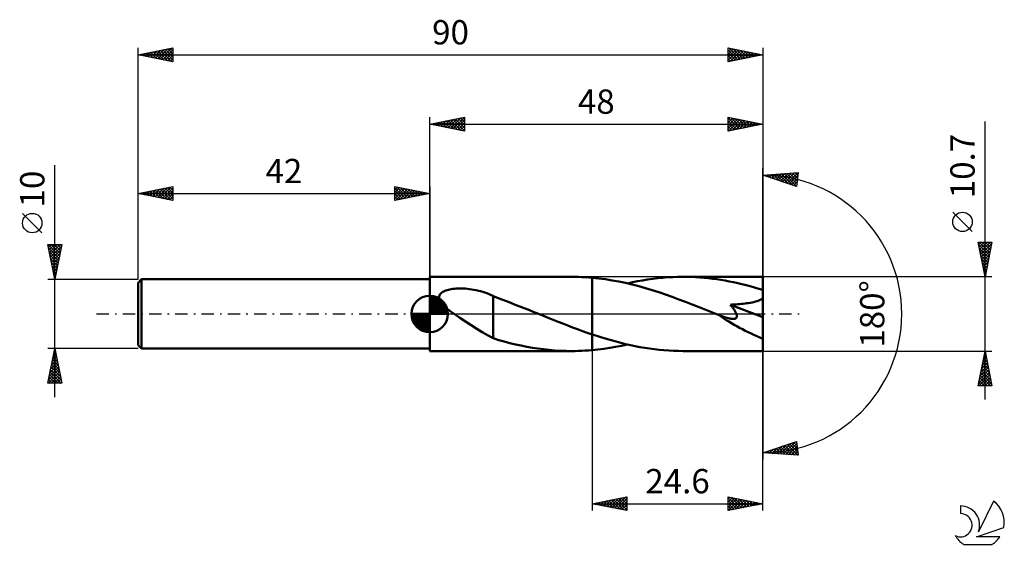
# Model space of a CAD drawing. Units: millimetres. Extents: x -17 to 125, y -33 to 42.
import ezdxf
from ezdxf.enums import TextEntityAlignment as Align

# ---------------------------------------------------------------- set-up
doc = ezdxf.new("R2010")
doc.units = ezdxf.units.MM
doc.header["$LTSCALE"] = 4.45
doc.linetypes.add('LONGDASH_DASH', pattern=[0.85, 0.4, -0.2, 0.05, -0.2])
for name, color, linetype in [('1', 4, 'CONTINUOUS'), ('2', 7, 'CONTINUOUS'), ('4', 2, 'LONGDASH_DASH'), ('CUT', 1, 'CONTINUOUS'), ('NOCUT', 7, 'CONTINUOUS'), ('SK1', 4, 'CONTINUOUS'), ('SK2', 7, 'CONTINUOUS'), ('SK4', 2, 'LONGDASH_DASH'), ('SK6', 5, 'CONTINUOUS')]:
    doc.layers.add(name, color=color, linetype=linetype)
doc.styles.get("Standard").update_dxf_attribs({"font": 'Monospac821 BT'})

msp = doc.modelspace()

# ---------------------------------------------------------------- linework, layer by layer
at = {"layer": '1', "color": 4, "linetype": 'CONTINUOUS', "lineweight": 50}
for p, q in [((42, 5.35), (62.44, 5.35)), ((42, -5.35), (42, 5.35)), ((62.94, 5.35), (62.44, 5.35)), ((63.43, 5.34), (62.94, 5.35)), ((63.92, 5.32), (63.43, 5.34)), ((64.41, 5.29), (63.92, 5.32)), ((64.91, 5.26), (64.41, 5.29)), ((65.4, 5.22), (64.91, 5.26)), ((66.36, 5.12), (65.4, 5.22)), ((65.4, 5.22), (65.4, 5.22)), ((65.4, 5.22), (65.4, 5.22)), ((65.4, 5.22), (65.4, 5.22)), ((65.4, 5.22), (65.4, 5.22)), ((65.4, 5.22), (65.4, 5.22)), ((65.4, -2.95), (65.4, 5.22)), ((65.4, -5.22), (65.4, 5.22)), ((67.32, 4.99), (66.36, 5.12)), ((68.28, 4.84), (67.32, 4.99)), ((69.24, 4.66), (68.28, 4.84)), ((70.2, 4.46), (69.24, 4.66)), ((71.17, 4.23), (70.2, 4.46)), ((70.47, 4.4), (71.2, 4.56)), ((71.2, 4.56), (71.93, 4.71)), ((71.93, 4.71), (72.66, 4.84)), ((72.66, 4.84), (73.39, 4.96)), ((73.39, 4.96), (74.12, 5.06)), ((74.12, 5.06), (74.85, 5.15)), ((74.85, 5.15), (75.58, 5.22)), ((75.58, 5.22), (76.31, 5.28)), ((76.31, 5.28), (77.04, 5.32)), ((77.04, 5.32), (77.76, 5.34)), ((77.76, 5.34), (78.49, 5.35)), ((79.1, 5.34), (78.49, 5.35)), ((90, 5.35), (78.49, 5.35)), ((79.71, 5.33), (79.1, 5.34)), ((80.31, 5.3), (79.71, 5.33)), ((80.92, 5.26), (80.31, 5.3)), ((81.52, 5.21), (80.92, 5.26)), ((82.13, 5.15), (81.52, 5.21)), ((82.73, 5.08), (82.13, 5.15)), ((83.34, 5), (82.73, 5.08)), ((83.94, 4.9), (83.34, 5)), ((84.55, 4.8), (83.94, 4.9)), ((85.15, 4.69), (84.55, 4.8)), ((85.76, 4.57), (85.15, 4.69)), ((86.37, 4.43), (85.76, 4.57)), ((86.97, 4.29), (86.37, 4.43)), ((87.57, 4.14), (86.97, 4.29)), ((90, -5.35), (90, 5.35)), ((43.46, 2.78), (43.55, 2.9)), ((43.55, 2.9), (43.65, 3)), ((43.65, 3), (43.76, 3.09)), ((43.76, 3.09), (43.89, 3.17)), ((43.89, 3.17), (44.03, 3.24)), ((44.03, 3.24), (44.18, 3.31)), ((44.18, 3.31), (44.34, 3.37)), ((44.34, 3.37), (44.52, 3.43)), ((44.52, 3.43), (44.7, 3.48)), ((44.7, 3.48), (44.9, 3.53)), ((44.9, 3.53), (45.11, 3.57)), ((45.11, 3.57), (45.33, 3.6)), ((45.33, 3.6), (45.57, 3.63)), ((45.57, 3.63), (45.81, 3.65)), ((45.81, 3.65), (46.06, 3.66)), ((46.06, 3.66), (46.32, 3.67)), ((46.32, 3.67), (46.59, 3.67)), ((46.87, 3.66), (46.59, 3.67)), ((47.15, 3.65), (46.87, 3.66)), ((47.45, 3.62), (47.15, 3.65)), ((47.75, 3.59), (47.45, 3.62)), ((48.06, 3.54), (47.75, 3.59)), ((48.38, 3.49), (48.06, 3.54)), ((48.7, 3.43), (48.38, 3.49)), ((49.01, 3.35), (48.7, 3.43)), ((49.33, 3.27), (49.01, 3.35)), ((49.64, 3.18), (49.33, 3.27)), ((49.94, 3.08), (49.64, 3.18)), ((50.25, 2.97), (49.94, 3.08)), ((50.55, 2.85), (50.25, 2.97)), ((50.84, 2.72), (50.55, 2.85)), ((72.13, 3.98), (71.17, 4.23)), ((73.09, 3.72), (72.13, 3.98)), ((74.05, 3.43), (73.09, 3.72)), ((75.02, 3.12), (74.05, 3.43)), ((75.98, 2.79), (75.02, 3.12)), ((88.18, 3.98), (87.57, 4.14)), ((88.79, 3.82), (88.18, 3.98)), ((89.39, 3.64), (88.79, 3.82)), ((90, 3.46), (89.39, 3.64)), ((43.34, 2.39), (43.36, 2.53)), ((43.35, 2.24), (43.34, 2.39)), ((43.39, 2.1), (43.35, 2.24)), ((43.36, 2.53), (43.4, 2.66)), ((43.44, 1.96), (43.39, 2.1)), ((43.4, 2.66), (43.46, 2.78)), ((43.51, 1.83), (43.44, 1.96)), ((43.59, 1.7), (43.51, 1.83)), ((43.68, 1.57), (43.59, 1.7)), ((43.79, 1.44), (43.68, 1.57)), ((43.9, 1.32), (43.79, 1.44)), ((51.14, 2.59), (50.84, 2.72)), ((51.14, -1.09), (51.14, 2.59)), ((51.78, 2.3), (51.14, 2.54)), ((52.41, 2.07), (51.78, 2.3)), ((53.05, 1.83), (52.41, 2.07)), ((53.69, 1.58), (53.05, 1.83)), ((54.33, 1.33), (53.69, 1.58)), ((76.94, 2.46), (75.98, 2.79)), ((77.91, 2.1), (76.94, 2.46)), ((78.87, 1.74), (77.91, 2.1)), ((79.83, 1.37), (78.87, 1.74)), ((86.63, 1.41), (86.9, 1.44)), ((86.9, 1.44), (87.16, 1.47)), ((87.16, 1.47), (87.43, 1.5)), ((87.43, 1.5), (87.69, 1.53)), ((87.69, 1.53), (87.94, 1.57)), ((87.94, 1.57), (88.19, 1.61)), ((88.19, 1.61), (88.43, 1.66)), ((88.43, 1.66), (88.68, 1.71)), ((88.68, 1.71), (88.92, 1.78)), ((88.92, 1.78), (89.16, 1.85)), ((89.16, 1.85), (89.39, 1.93)), ((89.39, 1.93), (89.61, 2.02)), ((89.61, 2.02), (89.82, 2.13)), ((89.82, 2.13), (90, 2.25)), ((44.02, 1.19), (43.9, 1.32)), ((44.15, 1.07), (44.02, 1.19)), ((44.27, 0.95), (44.15, 1.07)), ((44.41, 0.84), (44.27, 0.95)), ((44.54, 0.73), (44.41, 0.84)), ((44.67, 0.62), (44.54, 0.73)), ((44.81, 0.52), (44.67, 0.62)), ((44.94, 0.41), (44.81, 0.52)), ((45.08, 0.31), (44.94, 0.41)), ((45.23, 0.2), (45.08, 0.31)), ((45.37, 0.1), (45.23, 0.2)), ((45.51, 0), (45.37, 0.1)), ((46.32, -0.55), (45.51, 0)), ((54.98, 1.08), (54.33, 1.33)), ((55.62, 0.83), (54.98, 1.08)), ((56.26, 0.57), (55.62, 0.83)), ((56.9, 0.31), (56.26, 0.57)), ((57.03, 0.26), (56.9, 0.31)), ((57.16, 0.21), (57.03, 0.26)), ((57.29, 0.16), (57.16, 0.21)), ((57.41, 0.1), (57.29, 0.16)), ((57.54, 0.05), (57.41, 0.1)), ((57.67, 0), (57.54, 0.05)), ((58.38, -0.28), (57.67, 0)), ((80.8, 0.99), (79.83, 1.37)), ((81.76, 0.61), (80.8, 0.99)), ((82.72, 0.22), (81.76, 0.61)), ((83.68, -0.17), (82.72, 0.22)), ((85.33, 1.33), (85.58, 1.34)), ((85.4, 1.23), (85.33, 1.33)), ((90, -0.48), (85.33, 1.33)), ((85.48, 1.14), (85.4, 1.23)), ((85.56, 1.04), (85.48, 1.14)), ((85.63, 0.94), (85.56, 1.04)), ((85.58, 1.34), (85.84, 1.36)), ((85.7, 0.84), (85.63, 0.94)), ((85.77, 0.74), (85.7, 0.84)), ((85.84, 0.65), (85.77, 0.74)), ((85.84, 1.36), (86.1, 1.37)), ((85.9, 0.55), (85.84, 0.65)), ((85.96, 0.45), (85.9, 0.55)), ((86.02, 0.35), (85.96, 0.45)), ((86.07, 0.26), (86.02, 0.35)), ((86.12, 0.16), (86.07, 0.26)), ((86.1, 1.37), (86.37, 1.39)), ((86.17, 0.06), (86.12, 0.16)), ((86.2, -0.04), (86.17, 0.06)), ((86.37, 1.39), (86.63, 1.41)), ((47.14, -1.09), (46.32, -0.55)), ((47.96, -1.61), (47.14, -1.09)), ((51.14, -1.09), (51.14, -1.08)), ((51.14, -1.08), (51.14, -1.08)), ((51.14, -1.08), (51.14, -1.08)), ((51.14, -1.08), (51.14, -1.08)), ((51.14, -1.08), (51.14, -1.08)), ((51.14, -1.08), (51.14, -1.08)), ((51.14, -3.51), (51.14, -1.08)), ((59.08, -0.57), (58.38, -0.28)), ((59.78, -0.85), (59.08, -0.57)), ((60.49, -1.13), (59.78, -0.85)), ((61.19, -1.4), (60.49, -1.13)), ((61.89, -1.67), (61.19, -1.4)), ((83.71, -0.18), (83.68, -0.17)), ((83.74, -0.19), (83.71, -0.18)), ((83.76, -0.2), (83.74, -0.19)), ((83.79, -0.21), (83.76, -0.2)), ((83.81, -0.22), (83.79, -0.21)), ((83.84, -0.23), (83.81, -0.22)), ((84.05, -0.32), (83.84, -0.23)), ((84.26, -0.39), (84.05, -0.32)), ((84.46, -0.46), (84.26, -0.39)), ((84.65, -0.52), (84.46, -0.46)), ((84.83, -0.58), (84.65, -0.52)), ((85.01, -0.62), (84.83, -0.58)), ((85.16, -0.66), (85.01, -0.62)), ((85.31, -0.68), (85.16, -0.66)), ((85.44, -0.7), (85.31, -0.68)), ((85.56, -0.72), (85.44, -0.7)), ((85.67, -0.72), (85.56, -0.72)), ((85.67, -0.72), (85.76, -0.72)), ((85.76, -0.72), (85.86, -0.71)), ((85.86, -0.71), (85.95, -0.7)), ((85.95, -0.7), (86.03, -0.67)), ((86.03, -0.67), (86.1, -0.64)), ((86.1, -0.64), (86.16, -0.59)), ((86.16, -0.59), (86.21, -0.53)), ((86.23, -0.13), (86.2, -0.04)), ((86.21, -0.53), (86.24, -0.47)), ((86.25, -0.22), (86.23, -0.13)), ((86.24, -0.47), (86.26, -0.39)), ((86.26, -0.31), (86.25, -0.22)), ((86.26, -0.39), (86.26, -0.31)), ((48.77, -2.13), (47.96, -1.61)), ((49.57, -2.62), (48.77, -2.13)), ((50.35, -3.07), (49.57, -2.62)), ((62.59, -1.94), (61.89, -1.67)), ((63.29, -2.2), (62.59, -1.94)), ((64, -2.46), (63.29, -2.2)), ((64.7, -2.7), (64, -2.46)), ((65.4, -2.95), (64.7, -2.7)), ((51.14, -3.48), (50.35, -3.07)), ((51.94, -3.76), (51.14, -3.51)), ((52.74, -3.98), (51.94, -3.76)), ((53.55, -4.19), (52.74, -3.98)), ((54.36, -4.39), (53.55, -4.19)), ((65.4, -2.95), (65.4, -2.95)), ((65.4, -2.95), (65.4, -2.95)), ((65.4, -2.95), (65.4, -2.95)), ((65.4, -2.95), (65.4, -2.95)), ((65.4, -2.95), (65.4, -2.95)), ((66.09, -3.17), (65.4, -2.95)), ((66.78, -3.39), (66.09, -3.17)), ((67.47, -3.6), (66.78, -3.39)), ((68.15, -3.8), (67.47, -3.6)), ((68.84, -3.99), (68.15, -3.8)), ((69.53, -4.17), (68.84, -3.99)), ((70.22, -4.34), (69.53, -4.17)), ((42, -5.35), (62.44, -5.35)), ((55.17, -4.56), (54.36, -4.39)), ((55.98, -4.73), (55.17, -4.56)), ((56.79, -4.87), (55.98, -4.73)), ((57.6, -5), (56.79, -4.87)), ((58.41, -5.1), (57.6, -5)), ((59.22, -5.19), (58.41, -5.1)), ((60.03, -5.26), (59.22, -5.19)), ((60.83, -5.31), (60.03, -5.26)), ((61.64, -5.34), (60.83, -5.31)), ((62.44, -5.35), (61.64, -5.34)), ((62.44, -5.35), (62.94, -5.35)), ((62.94, -5.35), (63.43, -5.34)), ((63.43, -5.34), (63.92, -5.32)), ((63.92, -5.32), (64.41, -5.29)), ((64.41, -5.29), (64.91, -5.26)), ((64.91, -5.26), (65.4, -5.22)), ((65.4, -5.22), (66.24, -5.13)), ((65.4, -5.22), (65.4, -5.22)), ((65.4, -5.22), (65.4, -5.22)), ((65.4, -5.22), (65.4, -5.22)), ((65.4, -5.22), (65.4, -5.22)), ((65.4, -5.22), (65.4, -5.22)), ((66.24, -5.13), (67.09, -5.03)), ((67.09, -5.03), (67.93, -4.9)), ((67.93, -4.9), (68.78, -4.75)), ((68.78, -4.75), (69.62, -4.58)), ((69.62, -4.58), (70.47, -4.4)), ((70.91, -4.5), (70.22, -4.34)), ((71.6, -4.64), (70.91, -4.5)), ((72.29, -4.77), (71.6, -4.64)), ((72.98, -4.89), (72.29, -4.77)), ((73.67, -5), (72.98, -4.89)), ((74.36, -5.09), (73.67, -5)), ((75.05, -5.17), (74.36, -5.09)), ((75.74, -5.24), (75.05, -5.17)), ((76.43, -5.29), (75.74, -5.24)), ((77.12, -5.32), (76.43, -5.29)), ((77.8, -5.34), (77.12, -5.32)), ((78.49, -5.35), (77.8, -5.34)), ((78.49, -5.35), (90, -5.35))]:
    msp.add_line(p, q, dxfattribs=at)
msp.add_ellipse((90, 0), major_axis=(-9.66, 4.43), ratio=0.309913, start_param=1.008352, end_param=1.712072, dxfattribs=at)
at = {"layer": '2', "color": 7, "linetype": 'CONTINUOUS', "lineweight": 25}
for p, q in [((42, 5.35), (42, 28.35)), ((42, 27.35), (47, 28.35)), ((42, 27.35), (90, 27.35)), ((47, 26.35), (42, 27.35)), ((42.16, 27.32), (42.25, 27.4)), ((42.19, 27.39), (42.28, 27.29)), ((42.52, 27.25), (42.78, 27.51)), ((42.54, 27.46), (42.81, 27.19)), ((42.87, 27.18), (43.31, 27.61)), ((42.9, 27.53), (43.34, 27.08)), ((43.22, 27.11), (43.84, 27.72)), ((43.25, 27.6), (43.87, 26.98)), ((43.58, 27.03), (44.37, 27.82)), ((43.6, 27.67), (44.41, 26.87)), ((43.93, 26.96), (44.9, 27.93)), ((43.96, 27.74), (44.94, 26.76)), ((44.29, 26.89), (45.43, 28.04)), ((44.31, 27.81), (45.47, 26.66)), ((44.64, 26.82), (45.96, 28.14)), ((44.66, 27.88), (46, 26.55)), ((44.99, 26.75), (46.49, 28.25)), ((45.02, 27.95), (46.53, 26.44)), ((45.35, 26.68), (47, 28.33)), ((45.37, 28.02), (47, 26.4)), ((45.7, 26.61), (47, 27.91)), ((45.72, 28.09), (47, 26.82)), ((46.05, 26.54), (47, 27.49)), ((46.08, 28.17), (47, 27.24)), ((46.41, 26.47), (47, 27.06)), ((46.43, 28.24), (47, 27.67)), ((46.79, 28.31), (47, 28.09)), ((47, 28.35), (47, 26.35)), ((85, 26.35), (85, 28.35)), ((85, 28.35), (90, 27.35)), ((85, 28.02), (85.27, 28.3)), ((85, 28.28), (86.61, 26.67)), ((85, 27.6), (85.63, 28.22)), ((85, 27.17), (85.98, 28.15)), ((85, 26.75), (86.33, 28.08)), ((85, 27.85), (86.25, 26.6)), ((85, 27.43), (85.9, 26.53)), ((90, 27.35), (85, 26.35)), ((85, 27), (85.54, 26.46)), ((85.03, 26.36), (86.69, 28.01)), ((85.44, 28.26), (86.96, 26.74)), ((85.56, 26.46), (87.04, 27.94)), ((85.97, 28.16), (87.31, 26.81)), ((86.09, 26.57), (87.4, 27.87)), ((86.5, 28.05), (87.67, 26.88)), ((86.62, 26.67), (87.75, 27.8)), ((87.03, 27.94), (88.02, 26.95)), ((87.15, 26.78), (88.1, 27.73)), ((87.56, 27.84), (88.37, 27.02)), ((87.68, 26.89), (88.46, 27.66)), ((88.09, 27.73), (88.73, 27.1)), ((88.21, 26.99), (88.81, 27.59)), ((88.62, 27.63), (89.08, 27.17)), ((88.74, 27.1), (89.16, 27.52)), ((89.15, 27.52), (89.43, 27.24)), ((89.28, 27.21), (89.52, 27.45)), ((89.68, 27.41), (89.79, 27.31)), ((89.81, 27.31), (89.87, 27.38)), ((90, 28.35), (90, 0)), ((122, -12.35), (122, 27.75)), ((46.76, 26.4), (47, 26.64)), ((85, 26.58), (85.19, 26.39)), ((90, 0), (90, 21)), ((90, 20), (95.09, 20.37)), ((94.84, 18.38), (90, 20)), ((90.29, 20.02), (90.46, 19.85)), ((90.3, 19.9), (90.43, 20.03)), ((90.62, 19.79), (90.89, 20.06)), ((90.68, 20.05), (91.1, 19.63)), ((90.94, 19.69), (91.35, 20.1)), ((91.08, 20.08), (91.74, 19.42)), ((91.25, 19.58), (91.8, 20.13)), ((91.47, 20.11), (92.37, 19.21)), ((91.57, 19.47), (92.26, 20.16)), ((91.87, 20.13), (93.01, 18.99)), ((91.89, 19.37), (92.72, 20.2)), ((92.21, 19.26), (93.18, 20.23)), ((92.26, 20.16), (93.65, 18.78)), ((92.53, 19.16), (93.63, 20.26)), ((92.66, 20.19), (94.29, 18.57)), ((92.84, 19.05), (94.09, 20.3)), ((93.06, 20.22), (94.84, 18.43)), ((93.16, 18.94), (94.55, 20.33)), ((93.45, 20.25), (94.89, 18.81)), ((93.48, 18.84), (95.01, 20.36)), ((93.8, 18.73), (95.04, 19.97)), ((93.85, 20.28), (94.94, 19.19)), ((94.24, 20.31), (94.98, 19.56)), ((94.64, 20.33), (95.03, 19.94)), ((95.09, 20.37), (94.84, 18.38)), ((95.03, 20.36), (95.08, 20.32)), ((94.12, 18.62), (94.97, 19.48)), ((94.43, 18.52), (94.91, 19)), ((94.75, 18.41), (94.85, 18.51)), ((120.15, 11.87), (117.35, 14.68)), ((122, 5.35), (121, 10.35)), ((121, 10.35), (123, 10.35)), ((121, 10.33), (121.02, 10.35)), ((121.06, 10.03), (122.62, 8.47)), ((121.07, 9.98), (121.45, 10.35)), ((121.15, 9.62), (121.87, 10.35)), ((121.17, 10.35), (122.69, 8.82)), ((121.22, 9.27), (122.3, 10.35)), ((121.29, 8.92), (122.72, 10.35)), ((121.36, 8.56), (122.96, 10.17)), ((121.59, 10.35), (122.77, 9.18)), ((123, 10.35), (122, 5.35)), ((122.02, 10.35), (122.84, 9.53)), ((122.44, 10.35), (122.91, 9.89)), ((122.87, 10.35), (122.98, 10.24)), ((121.17, 9.5), (122.55, 8.12)), ((121.28, 8.97), (122.48, 7.76)), ((121.43, 8.21), (122.86, 9.64)), ((121.5, 7.86), (122.75, 9.11)), ((121.57, 7.5), (122.65, 8.58)), ((121.38, 8.44), (122.41, 7.41)), ((121.49, 7.91), (122.34, 7.06)), ((121.59, 7.38), (122.27, 6.7)), ((121.64, 7.15), (122.54, 8.05)), ((121.71, 6.8), (122.43, 7.52)), ((121.7, 6.85), (122.2, 6.35)), ((121.78, 6.44), (122.33, 6.99)), ((121.81, 6.32), (122.13, 6)), ((121.85, 6.09), (122.22, 6.46)), ((121.91, 5.79), (122.06, 5.64)), ((121.92, 5.73), (122.12, 5.93)), ((123, 5.35), (90, 5.35)), ((121.99, 5.38), (122.01, 5.4)), ((90, -28.35), (90, 0)), ((90, 0), (90, -21)), ((65.4, -5.35), (65.4, -28.35)), ((90, -5.35), (123, -5.35)), ((121, -10.35), (122, -5.35)), ((121.93, -5.72), (122.05, -5.6)), ((122, -5.35), (123, -10.35)), ((121.5, -7.84), (122.33, -7.01)), ((121.61, -7.31), (122.26, -6.66)), ((121.71, -6.78), (122.19, -6.31)), ((121.72, -6.75), (122.42, -7.45)), ((121.79, -6.39), (122.31, -6.92)), ((121.82, -6.25), (122.12, -5.95)), ((121.86, -6.04), (122.21, -6.39)), ((121.93, -5.69), (122.1, -5.85)), ((121.08, -9.97), (122.62, -8.43)), ((121.18, -9.43), (122.54, -8.07)), ((121.29, -8.9), (122.47, -7.72)), ((121.4, -8.37), (122.4, -7.37)), ((121.44, -8.16), (122.84, -9.57)), ((121.51, -7.81), (122.74, -9.04)), ((121.58, -7.45), (122.63, -8.51)), ((121.65, -7.1), (122.53, -7.98)), ((121.12, -10.35), (122.69, -8.78)), ((121.15, -9.58), (121.93, -10.35)), ((121.23, -9.22), (122.35, -10.35)), ((121.3, -8.87), (122.78, -10.35)), ((121.37, -8.51), (122.95, -10.1)), ((121.54, -10.35), (122.76, -9.13)), ((121.96, -10.35), (122.83, -9.49)), ((122.39, -10.35), (122.9, -9.84)), ((123, -10.35), (121, -10.35)), ((121.01, -10.28), (121.08, -10.35)), ((121.08, -9.93), (121.51, -10.35)), ((122.81, -10.35), (122.97, -10.19)), ((90, -20), (94.84, -18.38)), ((92.9, -20.21), (94.68, -18.44)), ((94.77, -18.4), (94.85, -18.48)), ((94.84, -18.38), (95.09, -20.37)), ((90.53, -20.04), (90.85, -19.72)), ((90.64, -19.79), (90.92, -20.07)), ((90.92, -20.07), (91.49, -19.5)), ((90.95, -19.68), (91.37, -20.1)), ((91.27, -19.57), (91.83, -20.13)), ((91.32, -20.1), (92.13, -19.29)), ((91.59, -19.47), (92.29, -20.17)), ((91.72, -20.12), (92.76, -19.08)), ((91.91, -19.36), (92.75, -20.2)), ((92.11, -20.15), (93.4, -18.86)), ((92.23, -19.26), (93.2, -20.23)), ((92.51, -20.18), (94.04, -18.65)), ((92.54, -19.15), (93.66, -20.26)), ((92.86, -19.04), (94.12, -20.3)), ((93.18, -18.94), (94.57, -20.33)), ((93.3, -20.24), (94.87, -18.67)), ((93.5, -18.83), (95.03, -20.36)), ((93.69, -20.27), (94.92, -19.04)), ((93.82, -18.72), (95.03, -19.94)), ((94.09, -20.3), (94.97, -19.42)), ((94.13, -18.62), (94.97, -19.45)), ((94.45, -18.51), (94.91, -18.97)), ((94.49, -20.32), (95.01, -19.8)), ((95.09, -20.37), (90, -20)), ((90, -20), (90, -20)), ((90.13, -20.01), (90.21, -19.93)), ((90.32, -19.89), (90.46, -20.03)), ((94.88, -20.35), (95.06, -20.17)), ((65.4, -27.35), (70.4, -26.35)), ((66.87, -27.64), (67.6, -26.91)), ((67.22, -27.71), (68.13, -26.8)), ((67.43, -26.94), (68.44, -27.96)), ((67.57, -27.78), (68.66, -26.7)), ((67.78, -26.87), (68.97, -28.06)), ((67.93, -27.86), (69.19, -26.59)), ((68.13, -26.8), (69.5, -28.17)), ((68.28, -27.93), (69.72, -26.49)), ((68.49, -26.73), (70.03, -28.28)), ((68.63, -28), (70.25, -26.38)), ((68.84, -26.66), (70.4, -28.22)), ((68.99, -28.07), (70.4, -26.66)), ((69.19, -26.59), (70.4, -27.8)), ((69.55, -26.52), (70.4, -27.37)), ((69.9, -26.45), (70.4, -26.95)), ((70.25, -26.38), (70.4, -26.53)), ((70.4, -26.35), (70.4, -28.35)), ((85, -28.35), (85, -26.35)), ((85, -26.35), (90, -27.35)), ((85, -26.65), (85.25, -26.4)), ((85, -26.45), (86.58, -28.03)), ((85, -27.07), (85.6, -26.47)), ((85, -27.5), (85.96, -26.54)), ((85, -27.92), (86.31, -26.61)), ((85, -28.35), (86.66, -26.68)), ((85, -26.88), (86.23, -28.1)), ((85.4, -26.43), (86.93, -27.96)), ((85.53, -28.24), (87.02, -26.75)), ((85.93, -26.54), (87.29, -27.89)), ((86.06, -28.14), (87.37, -26.82)), ((86.46, -26.64), (87.64, -27.82)), ((86.59, -28.03), (87.72, -26.89)), ((86.99, -26.75), (87.99, -27.75)), ((87.52, -26.85), (88.35, -27.68)), ((65.4, -27.35), (90, -27.35)), ((70.4, -28.35), (65.4, -27.35)), ((65.45, -27.36), (65.48, -27.33)), ((65.66, -27.3), (65.79, -27.43)), ((65.81, -27.43), (66.01, -27.23)), ((66.01, -27.23), (66.32, -27.53)), ((66.16, -27.5), (66.54, -27.12)), ((66.36, -27.16), (66.85, -27.64)), ((66.51, -27.57), (67.07, -27.02)), ((66.72, -27.09), (67.38, -27.75)), ((67.07, -27.02), (67.91, -27.85)), ((69.34, -28.14), (70.4, -27.08)), ((69.7, -28.21), (70.4, -27.5)), ((70.05, -28.28), (70.4, -27.93)), ((85, -27.3), (85.87, -28.18)), ((90, -27.35), (85, -28.35)), ((85, -27.73), (85.52, -28.25)), ((85, -28.15), (85.17, -28.32)), ((87.12, -27.93), (88.08, -26.97)), ((87.65, -27.82), (88.43, -27.04)), ((88.05, -26.96), (88.7, -27.61)), ((88.18, -27.71), (88.78, -27.11)), ((88.58, -27.07), (89.06, -27.54)), ((88.71, -27.61), (89.14, -27.18)), ((89.11, -27.17), (89.41, -27.47)), ((89.24, -27.5), (89.49, -27.25)), ((89.64, -27.28), (89.76, -27.4)), ((89.77, -27.4), (89.85, -27.32))]:
    msp.add_line(p, q, dxfattribs=at)
msp.add_circle((118.75, 13.27), 1.4, dxfattribs=at)
msp.add_arc((90, 0), 20, 270, 90, dxfattribs=at)
at = {"layer": '4', "color": 2, "linetype": 'LONGDASH_DASH', "lineweight": 25}
msp.add_line((42, 0), (90, 0), dxfattribs=at)
at = {"layer": 'CUT', "color": 1, "linetype": 'CONTINUOUS', "lineweight": 25}
for p, q in [((90, 5.35), (65.4, 5.35)), ((65.4, 5.35), (65.4, 0)), ((90, 0), (90, 5.35)), ((65.4, 0), (90, 0))]:
    msp.add_line(p, q, dxfattribs=at)
at = {"layer": 'NOCUT', "color": 7, "linetype": 'CONTINUOUS', "lineweight": 25}
for p, q in [((65.4, 5.35), (42, 5.35)), ((42, 5.35), (42, 5)), ((42, 5), (42, 0)), ((65.4, 0), (65.4, 5.35)), ((65.4, 5.35), (65.4, 5.35)), ((65.4, 5.35), (65.4, 0)), ((65.4, 5.35), (65.4, 0)), ((42, 0), (65.4, 0))]:
    msp.add_line(p, q, dxfattribs=at)
at = {"layer": 'SK1', "color": 4, "linetype": 'CONTINUOUS', "lineweight": 50}
for p, q in [((0.5, 5), (0, 4.5)), ((0, 4.5), (0, -4.5)), ((42, 5), (0.5, 5)), ((0.5, 5), (0.5, -5)), ((42, 0), (42, 2.62)), ((42, 2.56), (42.07, 2.62)), ((42, 2.19), (42.41, 2.59)), ((42, 2.56), (44.56, 0)), ((42, 1.81), (42.71, 2.53)), ((42, 1.44), (42.99, 2.43)), ((42, 1.07), (43.24, 2.31)), ((42, 2.19), (44.19, 0)), ((42, 0.7), (43.47, 2.17)), ((42, 0.33), (43.68, 2.01)), ((42, 1.81), (43.81, 0)), ((42, 1.44), (43.44, 0)), ((42.04, 0), (43.88, 1.83)), ((42.32, 2.6), (44.6, 0.32)), ((42.41, 0), (44.05, 1.64)), ((42.78, 0), (44.21, 1.42)), ((42.8, 2.5), (44.5, 0.8)), ((43.56, 2.11), (44.11, 1.56)), ((42, 0), (39.38, 0)), ((39.38, -0.07), (39.44, 0)), ((39.41, -0.41), (39.81, 0)), ((39.47, -0.71), (40.19, 0)), ((39.57, -0.99), (40.56, 0)), ((39.69, -1.24), (40.93, 0)), ((39.73, 0), (42, -2.27)), ((39.83, -1.47), (41.3, 0)), ((39.99, -1.68), (41.67, 0)), ((40.1, 0), (42, -1.9)), ((40.47, 0), (42, -1.53)), ((40.84, 0), (42, -1.16)), ((41.22, 0), (42, -0.78)), ((41.59, 0), (42, -0.41)), ((41.96, 0), (42, -0.04)), ((42, 1.07), (43.07, 0)), ((42, 0.7), (42.7, 0)), ((42, 0.33), (42.33, 0)), ((42, 0), (44.62, 0)), ((42, -2.62), (42, 0)), ((43.16, 0), (44.34, 1.19)), ((43.53, 0), (44.45, 0.93)), ((43.9, 0), (44.54, 0.65)), ((44.27, 0), (44.6, 0.33)), ((39.38, -0.02), (41.98, -2.62)), ((39.41, -0.42), (41.58, -2.59)), ((39.55, -0.93), (41.07, -2.45)), ((40.17, -1.88), (42, -0.04)), ((40.36, -2.05), (42, -0.41)), ((40.58, -2.21), (42, -0.78)), ((40.81, -2.34), (42, -1.16)), ((41.07, -2.45), (42, -1.53)), ((41.35, -2.54), (42, -1.9)), ((41.67, -2.6), (42, -2.27)), ((0, -4.5), (0.5, -5)), ((0.5, -5), (42, -5))]:
    msp.add_line(p, q, dxfattribs=at)
for start, end in [(90, 180), (0, 90), (180, 270), (270, 0)]:
    msp.add_arc((42, 0), 2.62, start, end, dxfattribs=at)
at = {"layer": 'SK2', "color": 7, "linetype": 'CONTINUOUS', "lineweight": 25}
for p, q in [((0, 10), (0, 38.35)), ((0, 37.35), (5, 38.35)), ((3.19, 36.71), (4.79, 38.31)), ((4.98, 38.35), (5, 38.32)), ((5, 38.35), (5, 36.35)), ((85, 36.35), (85, 38.35)), ((85, 38.35), (90, 37.35)), ((85, 38.26), (85.07, 38.34)), ((85.14, 38.32), (86.76, 36.7)), ((90, 38.35), (90, 0)), ((0, 37.35), (90, 37.35)), ((5, 36.35), (0, 37.35)), ((0.01, 37.35), (0.02, 37.35)), ((0.03, 37.36), (0.04, 37.34)), ((0.36, 37.28), (0.55, 37.46)), ((0.38, 37.43), (0.57, 37.24)), ((0.72, 37.21), (1.08, 37.57)), ((0.74, 37.5), (1.1, 37.13)), ((1.07, 37.14), (1.61, 37.67)), ((1.09, 37.57), (1.63, 37.02)), ((1.42, 37.07), (2.14, 37.78)), ((1.44, 37.64), (2.16, 36.92)), ((1.78, 36.99), (2.67, 37.88)), ((1.8, 37.71), (2.69, 36.81)), ((2.13, 36.92), (3.2, 37.99)), ((2.15, 37.78), (3.22, 36.71)), ((2.49, 36.85), (3.73, 38.1)), ((2.5, 37.85), (3.75, 36.6)), ((2.84, 36.78), (4.26, 38.2)), ((2.86, 37.92), (4.28, 36.49)), ((3.21, 37.99), (4.82, 36.39)), ((3.55, 36.64), (5, 38.09)), ((3.56, 38.06), (5, 36.63)), ((3.9, 36.57), (5, 37.67)), ((3.92, 38.13), (5, 37.05)), ((4.25, 36.5), (5, 37.25)), ((4.27, 38.2), (5, 37.47)), ((4.62, 38.27), (5, 37.9)), ((85, 37.84), (85.43, 38.26)), ((85, 37.41), (85.78, 38.19)), ((85, 36.99), (86.13, 38.12)), ((85, 36.57), (86.49, 38.05)), ((85, 38.03), (86.4, 36.63)), ((85, 37.61), (86.05, 36.56)), ((90, 37.35), (85, 36.35)), ((85, 37.19), (85.7, 36.49)), ((85.26, 36.4), (86.84, 37.98)), ((85.67, 38.22), (87.11, 36.77)), ((85.79, 36.51), (87.19, 37.91)), ((86.2, 38.11), (87.46, 36.84)), ((86.32, 36.61), (87.55, 37.84)), ((86.73, 38), (87.82, 36.91)), ((86.85, 36.72), (87.9, 37.77)), ((87.26, 37.9), (88.17, 36.98)), ((87.38, 36.83), (88.25, 37.7)), ((87.79, 37.79), (88.53, 37.06)), ((87.91, 36.93), (88.61, 37.63)), ((88.32, 37.69), (88.88, 37.13)), ((88.44, 37.04), (88.96, 37.56)), ((88.85, 37.58), (89.23, 37.2)), ((88.97, 37.14), (89.32, 37.49)), ((89.38, 37.47), (89.59, 37.27)), ((89.5, 37.25), (89.67, 37.42)), ((89.91, 37.37), (89.94, 37.34)), ((4.61, 36.43), (5, 36.82)), ((4.96, 36.36), (5, 36.4)), ((85, 36.76), (85.34, 36.42)), ((-12, -12), (-12, 21.45)), ((0, 5), (0, 18.35)), ((0, 17.35), (5, 18.35)), ((0, 17.35), (42, 17.35)), ((5, 16.35), (0, 17.35)), ((0.31, 17.29), (0.47, 17.44)), ((0.33, 17.42), (0.5, 17.25)), ((0.67, 17.22), (1, 17.55)), ((0.69, 17.49), (1.03, 17.14)), ((1.02, 17.15), (1.53, 17.66)), ((1.04, 17.56), (1.56, 17.04)), ((1.38, 17.07), (2.06, 17.76)), ((1.39, 17.63), (2.09, 16.93)), ((1.73, 17), (2.59, 17.87)), ((1.75, 17.7), (2.62, 16.83)), ((2.08, 16.93), (3.12, 17.97)), ((2.1, 17.77), (3.15, 16.72)), ((2.44, 16.86), (3.65, 18.08)), ((2.45, 17.84), (3.68, 16.61)), ((2.79, 16.79), (4.18, 18.19)), ((2.81, 17.91), (4.21, 16.51)), ((3.14, 16.72), (4.71, 18.29)), ((3.16, 17.98), (4.74, 16.4)), ((3.5, 16.65), (5, 18.15)), ((3.51, 18.05), (5, 16.57)), ((3.85, 16.58), (5, 17.73)), ((3.87, 18.12), (5, 16.99)), ((4.2, 16.51), (5, 17.31)), ((4.22, 18.19), (5, 17.42)), ((4.57, 18.26), (5, 17.84)), ((4.93, 18.34), (5, 18.26)), ((5, 18.35), (5, 16.35)), ((37, 16.35), (37, 18.35)), ((37, 18.35), (42, 17.35)), ((37, 18.33), (37.01, 18.35)), ((37, 17.91), (37.37, 18.28)), ((37, 17.49), (37.72, 18.21)), ((37, 18.15), (38.5, 16.65)), ((37, 17.06), (38.07, 18.14)), ((37, 16.64), (38.43, 18.06)), ((37, 17.73), (38.15, 16.58)), ((42, 17.35), (37, 16.35)), ((37, 17.3), (37.79, 16.51)), ((37.17, 16.38), (38.78, 17.99)), ((37.28, 18.29), (38.86, 16.72)), ((37.7, 16.49), (39.13, 17.92)), ((37.81, 18.19), (39.21, 16.79)), ((38.23, 16.6), (39.49, 17.85)), ((38.34, 18.08), (39.56, 16.86)), ((38.76, 16.7), (39.84, 17.78)), ((38.87, 17.98), (39.92, 16.93)), ((39.29, 16.81), (40.19, 17.71)), ((39.4, 17.87), (40.27, 17)), ((39.82, 16.91), (40.55, 17.64)), ((39.93, 17.76), (40.62, 17.07)), ((40.35, 17.02), (40.9, 17.57)), ((40.47, 17.66), (40.98, 17.15)), ((40.88, 17.13), (41.26, 17.5)), ((41, 17.55), (41.33, 17.22)), ((41.41, 17.23), (41.61, 17.43)), ((41.53, 17.44), (41.68, 17.29)), ((41.94, 17.34), (41.96, 17.36)), ((42, 18.35), (42, 5)), ((4.56, 16.44), (5, 16.88)), ((4.91, 16.37), (5, 16.46)), ((37, 16.88), (37.44, 16.44)), ((37, 16.46), (37.09, 16.37)), ((-13.85, 11.7), (-16.65, 14.5)), ((-12, 5), (-13, 10)), ((-13, 10), (-11, 10)), ((-12.99, 9.93), (-12.91, 10)), ((-12.95, 10), (-11.33, 8.37)), ((-12.91, 9.57), (-12.49, 10)), ((-12.84, 9.22), (-12.06, 10)), ((-12.77, 8.87), (-11.64, 10)), ((-12.7, 8.51), (-11.22, 10)), ((-12.53, 10), (-11.25, 8.73)), ((-12.1, 10), (-11.18, 9.08)), ((-11, 10), (-12, 5)), ((-11.68, 10), (-11.11, 9.44)), ((-11.25, 10), (-11.04, 9.79)), ((-12.91, 9.53), (-11.4, 8.02)), ((-12.8, 9), (-11.47, 7.67)), ((-12.63, 8.16), (-11.05, 9.74)), ((-12.56, 7.81), (-11.16, 9.21)), ((-12.49, 7.45), (-11.26, 8.68)), ((-12.69, 8.47), (-11.54, 7.31)), ((-12.59, 7.94), (-11.61, 6.96)), ((-12.48, 7.41), (-11.68, 6.61)), ((-12.42, 7.1), (-11.37, 8.15)), ((-12.35, 6.75), (-11.48, 7.62)), ((-12.38, 6.88), (-11.75, 6.25)), ((-12.28, 6.39), (-11.58, 7.09)), ((-12.27, 6.35), (-11.82, 5.9)), ((-12.21, 6.04), (-11.69, 6.56)), ((-12.16, 5.82), (-11.89, 5.55)), ((-12.14, 5.68), (-11.79, 6.03)), ((-13, 5), (0, 5)), ((-12.07, 5.33), (-11.9, 5.5)), ((-12.06, 5.29), (-11.96, 5.19)), ((-12, -5), (-13, -5)), ((-13, -10), (-12, -5)), ((-12.16, -5.79), (-11.89, -5.53)), ((-12.11, -5.56), (-11.83, -5.85)), ((-12.05, -5.26), (-11.97, -5.17)), ((-12.04, -5.21), (-11.94, -5.32)), ((0, -5), (-12, -5)), ((-12, -5), (-11, -10)), ((-12.58, -7.91), (-11.61, -6.94)), ((-12.48, -7.38), (-11.68, -6.59)), ((-12.4, -6.98), (-11.41, -7.97)), ((-12.37, -6.85), (-11.75, -6.24)), ((-12.32, -6.62), (-11.51, -7.44)), ((-12.26, -6.32), (-11.82, -5.88)), ((-12.25, -6.27), (-11.62, -6.91)), ((-12.18, -5.92), (-11.72, -6.38)), ((-12.97, -10), (-11.33, -8.36)), ((-12.9, -9.5), (-11.4, -8)), ((-12.79, -8.97), (-11.47, -7.65)), ((-12.69, -8.44), (-11.54, -7.3)), ((-12.68, -8.39), (-11.07, -10)), ((-12.61, -8.04), (-11.09, -9.56)), ((-12.54, -7.69), (-11.19, -9.03)), ((-12.47, -7.33), (-11.3, -8.5)), ((-12.96, -9.81), (-12.77, -10)), ((-12.89, -9.45), (-12.34, -10)), ((-12.82, -9.1), (-11.92, -10)), ((-12.75, -8.75), (-11.5, -10)), ((-12.55, -10), (-11.26, -8.71)), ((-12.12, -10), (-11.19, -9.06)), ((-11.7, -10), (-11.12, -9.42)), ((-11.27, -10), (-11.05, -9.77)), ((-11, -10), (-13, -10))]:
    msp.add_line(p, q, dxfattribs=at)
msp.add_circle((-15.25, 13.1), 1.4, dxfattribs=at)
at = {"layer": 'SK4', "color": 2, "linetype": 'LONGDASH_DASH', "lineweight": 25}
msp.add_line((-6, 0), (96, 0), dxfattribs=at)
at = {"layer": 'SK6', "color": 5, "linetype": 'CONTINUOUS', "lineweight": 25}
for p, q in [((118.44, -27.67), (118.44, -28.77)), ((123.23, -26.97), (121.04, -31.42)), ((120.78, -32.12), (124.7, -30.76)), ((124.14, -32.12), (120.78, -32.12)), ((118.9, -33.21), (123.04, -33.21))]:
    msp.add_line(p, q, dxfattribs=at)
for centre, radius, start, end in [((118.46, -30.43), 2.76, 338.9379, 90.4446), ((120.97, -30.02), 3.8, 348.7239, 53.4691), ((118.45, -30.45), 1.68, 243.4215, 90.3602), ((120.97, -30.02), 3.8, 210.5484, 236.978), ((120.97, -30.02), 3.8, 303.022, 326.3732)]:
    msp.add_arc(centre, radius, start, end, dxfattribs=at)

# ---------------------------------------------------------------- texts
at = {"layer": '2', "color": 7, "linetype": 'CONTINUOUS', "lineweight": 25}
for s, p in [('48', (66, 28.85)), ('24.6', (77.7, -25.85))]:
    msp.add_text(s, height=3.5, dxfattribs=at).set_placement(p, align=Align.CENTER)
for s, p in [('10.7', (120.5, 21.32)), ('180°', (107.5, 0))]:
    msp.add_text(s, height=3.5, rotation=90, dxfattribs=at).set_placement(p, align=Align.CENTER)
at = {"layer": 'SK2', "color": 7, "linetype": 'CONTINUOUS', "lineweight": 25}
for s, p in [('90', (45, 38.85)), ('42', (21, 18.85))]:
    msp.add_text(s, height=3.5, dxfattribs=at).set_placement(p, align=Align.CENTER)
msp.add_text('10', height=3.5, rotation=90, dxfattribs=at).set_placement((-13.5, 18), align=Align.CENTER)

doc.saveas('drawing.dxf')
